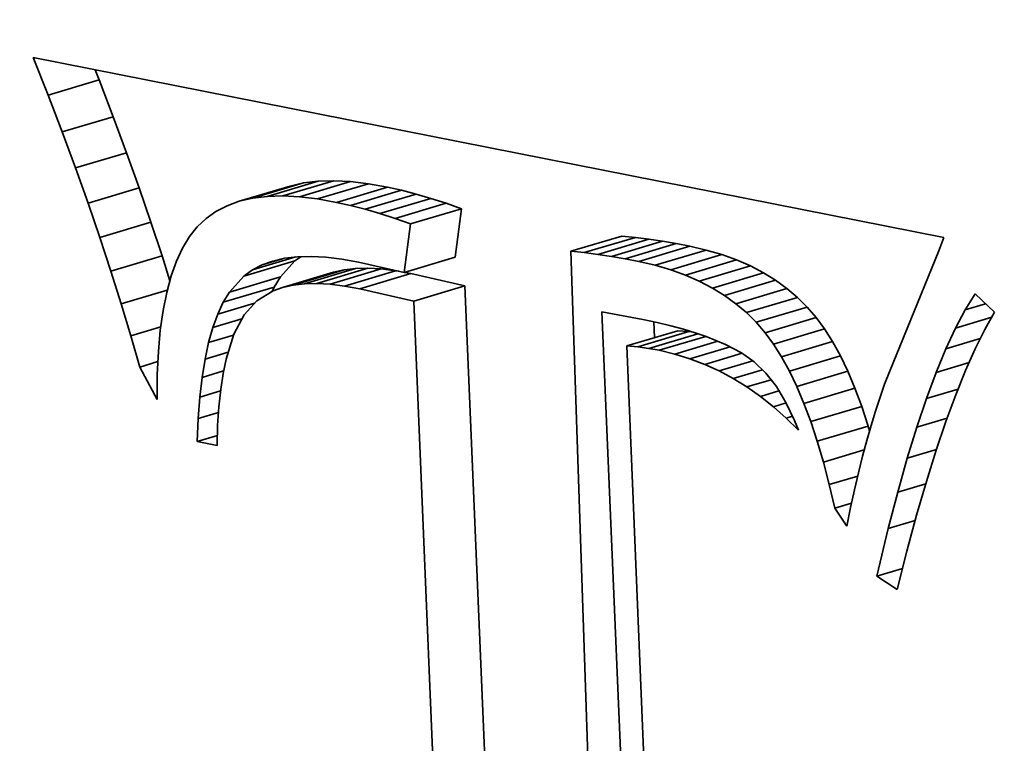
# Model space of a CAD drawing. Extents: x 0 to 10.8, y 0 to 8.3.
# Drawn here: x 8.2 to 8.3, y 3.8 to 3.8 of the extents above; entities that cross this region are included whole.
import ezdxf

# ---------------------------------------------------------------- set-up
doc = ezdxf.new("R2010")
doc.units = 0
doc.header["$MEASUREMENT"] = 0
doc.layers.get('0').update_dxf_attribs({"lineweight": 13})

msp = doc.modelspace()

# ---------------------------------------------------------------- linework, layer by layer
at = {"color": 7, "lineweight": 35, "ltscale": 2.94298e-05}
msp.add_line((8.234194, 3.786174), (8.233763, 3.787269), dxfattribs=at)
at = {"color": 7, "lineweight": 35, "ltscale": 0.000675765}
msp.add_line((8.233763, 3.787269), (8.26028, 3.782027), dxfattribs=at)
at = {"color": 7, "lineweight": 35, "ltscale": 7.91721e-06}
msp.add_line((8.23568, 3.786618), (8.235564, 3.786913), dxfattribs=at)
at = {"color": 7, "lineweight": 35, "ltscale": 3.87768e-05}
for p, q in [((8.234194, 3.786174), (8.23568, 3.786618)), ((8.234603, 3.785101), (8.236089, 3.785546)), ((8.234991, 3.784052), (8.236477, 3.784497)), ((8.240147, 3.783171), (8.241633, 3.783616)), ((8.240569, 3.783223), (8.242055, 3.783668)), ((8.241025, 3.783237), (8.242511, 3.783682)), ((8.241513, 3.783213), (8.242999, 3.783658)), ((8.242034, 3.783151), (8.24352, 3.783595)), ((8.235357, 3.783027), (8.236843, 3.783471)), ((8.239759, 3.783081), (8.241245, 3.783525)), ((8.242589, 3.78305), (8.244075, 3.783495)), ((8.243001, 3.782957), (8.244487, 3.783402)), ((8.243423, 3.782848), (8.244909, 3.783293)), ((8.243854, 3.782722), (8.24534, 3.783167)), ((8.244295, 3.78258), (8.245781, 3.783025)), ((8.244745, 3.782422), (8.24623, 3.782867)), ((8.235702, 3.782025), (8.237188, 3.78247)), ((8.24941, 3.781626), (8.250896, 3.78207)), ((8.249807, 3.781586), (8.251293, 3.78203)), ((8.250204, 3.781536), (8.25169, 3.781981)), ((8.250601, 3.781476), (8.252087, 3.781921)), ((8.250999, 3.781408), (8.252485, 3.781852)), ((8.251398, 3.781329), (8.252884, 3.781774)), ((8.251873, 3.781217), (8.253359, 3.781662)), ((8.236024, 3.781047), (8.23751, 3.781492)), ((8.239893, 3.780904), (8.241379, 3.781349)), ((8.244563, 3.781005), (8.246049, 3.78145)), ((8.252324, 3.781083), (8.25381, 3.781528)), ((8.252752, 3.780929), (8.254238, 3.781374)), ((8.241021, 3.78057), (8.242507, 3.781015)), ((8.241327, 3.780638), (8.242813, 3.781083)), ((8.24166, 3.780677), (8.243146, 3.781122)), ((8.24202, 3.780686), (8.243506, 3.781131)), ((8.242408, 3.780665), (8.243894, 3.78111)), ((8.242823, 3.780614), (8.244309, 3.781059)), ((8.253155, 3.780753), (8.254641, 3.781198)), ((8.239472, 3.780439), (8.240958, 3.780883)), ((8.243266, 3.780534), (8.244752, 3.780979)), ((8.253535, 3.780556), (8.255021, 3.781001)), ((8.253891, 3.780338), (8.255376, 3.780783)), ((8.239293, 3.78014), (8.240779, 3.780584)), ((8.244839, 3.780175), (8.246325, 3.78062)), ((8.254222, 3.780099), (8.255708, 3.780544)), ((8.25453, 3.779839), (8.256016, 3.780284)), ((8.254814, 3.779558), (8.2563, 3.780002)), ((8.255074, 3.779255), (8.25656, 3.7797)), ((8.25104, 3.778868), (8.252526, 3.779313)), ((8.255318, 3.778922), (8.256804, 3.779367)), ((8.251364, 3.77884), (8.25285, 3.779285)), ((8.255552, 3.77855), (8.257038, 3.778994)), ((8.255777, 3.778137), (8.257263, 3.778582)), ((8.255993, 3.777685), (8.257479, 3.77813)), ((8.256201, 3.777194), (8.257687, 3.777638)), ((8.256399, 3.776663), (8.257885, 3.777107)), ((8.256588, 3.776092), (8.258074, 3.776536))]:
    msp.add_line(p, q, dxfattribs=at)
at = {"color": 7, "lineweight": 35, "ltscale": 2.86966e-05}
for p, q in [((8.236089, 3.785546), (8.23568, 3.786618)), ((8.234603, 3.785101), (8.234194, 3.786174))]:
    msp.add_line(p, q, dxfattribs=at)
at = {"color": 7, "lineweight": 35, "ltscale": 2.79609e-05}
for p, q in [((8.236477, 3.784497), (8.236089, 3.785546)), ((8.234991, 3.784052), (8.234603, 3.785101))]:
    msp.add_line(p, q, dxfattribs=at)
at = {"color": 7, "lineweight": 35, "ltscale": 2.72242e-05}
for p, q in [((8.236843, 3.783471), (8.236477, 3.784497)), ((8.235357, 3.783027), (8.234991, 3.784052))]:
    msp.add_line(p, q, dxfattribs=at)
at = {"color": 7, "lineweight": 35, "ltscale": 9.97456e-06}
for p, q in [((8.241633, 3.783616), (8.241245, 3.783525)), ((8.240147, 3.783171), (8.239759, 3.783081))]:
    msp.add_line(p, q, dxfattribs=at)
at = {"color": 7, "lineweight": 35, "ltscale": 1.0626e-05}
for p, q in [((8.242055, 3.783668), (8.241633, 3.783616)), ((8.240569, 3.783223), (8.240147, 3.783171))]:
    msp.add_line(p, q, dxfattribs=at)
at = {"color": 7, "lineweight": 35, "ltscale": 1.1391e-05}
for p, q in [((8.242511, 3.783682), (8.242055, 3.783668)), ((8.241025, 3.783237), (8.240569, 3.783223))]:
    msp.add_line(p, q, dxfattribs=at)
at = {"color": 7, "lineweight": 35, "ltscale": 1.2216e-05}
for p, q in [((8.242999, 3.783658), (8.242511, 3.783682)), ((8.241513, 3.783213), (8.241025, 3.783237))]:
    msp.add_line(p, q, dxfattribs=at)
at = {"color": 7, "lineweight": 35, "ltscale": 1.31346e-05}
for p, q in [((8.24352, 3.783595), (8.242999, 3.783658)), ((8.242034, 3.783151), (8.241513, 3.783213))]:
    msp.add_line(p, q, dxfattribs=at)
at = {"color": 7, "lineweight": 35, "ltscale": 1.40896e-05}
for p, q in [((8.244075, 3.783495), (8.24352, 3.783595)), ((8.242589, 3.78305), (8.242034, 3.783151))]:
    msp.add_line(p, q, dxfattribs=at)
at = {"color": 7, "lineweight": 35, "ltscale": 2.64811e-05}
for p, q in [((8.237188, 3.78247), (8.236843, 3.783471)), ((8.235702, 3.782025), (8.235357, 3.783027))]:
    msp.add_line(p, q, dxfattribs=at)
at = {"color": 7, "lineweight": 35, "ltscale": 1.05631e-05}
for p, q in [((8.244487, 3.783402), (8.244075, 3.783495)), ((8.243001, 3.782957), (8.242589, 3.78305))]:
    msp.add_line(p, q, dxfattribs=at)
at = {"color": 7, "lineweight": 35, "ltscale": 1.08911e-05}
for p, q in [((8.244909, 3.783293), (8.244487, 3.783402)), ((8.243423, 3.782848), (8.243001, 3.782957))]:
    msp.add_line(p, q, dxfattribs=at)
at = {"color": 7, "lineweight": 35, "ltscale": 9.44489e-06}
msp.add_line((8.239759, 3.783081), (8.239403, 3.782952), dxfattribs=at)
at = {"color": 7, "lineweight": 35, "ltscale": 1.12296e-05}
for p, q in [((8.24534, 3.783167), (8.244909, 3.783293)), ((8.243854, 3.782722), (8.243423, 3.782848))]:
    msp.add_line(p, q, dxfattribs=at)
at = {"color": 7, "lineweight": 35, "ltscale": 1.15739e-05}
for p, q in [((8.245781, 3.783025), (8.24534, 3.783167)), ((8.244295, 3.78258), (8.243854, 3.782722))]:
    msp.add_line(p, q, dxfattribs=at)
at = {"color": 7, "lineweight": 35, "ltscale": 1.19225e-05}
for p, q in [((8.24623, 3.782867), (8.245781, 3.783025)), ((8.244745, 3.782422), (8.244295, 3.78258))]:
    msp.add_line(p, q, dxfattribs=at)
at = {"color": 7, "lineweight": 35, "ltscale": 8.85102e-06}
msp.add_line((8.239081, 3.782786), (8.238792, 3.782581), dxfattribs=at)
at = {"color": 7, "lineweight": 35, "ltscale": 9.07086e-06}
msp.add_line((8.239403, 3.782952), (8.239081, 3.782786), dxfattribs=at)
at = {"color": 7, "lineweight": 35, "ltscale": 3.5708e-05}
for p, q in [((8.246049, 3.78145), (8.24623, 3.782867)), ((8.244563, 3.781005), (8.244745, 3.782422))]:
    msp.add_line(p, q, dxfattribs=at)
at = {"color": 7, "lineweight": 35, "ltscale": 2.57519e-05}
for p, q in [((8.23751, 3.781492), (8.237188, 3.78247)), ((8.236024, 3.781047), (8.235702, 3.782025))]:
    msp.add_line(p, q, dxfattribs=at)
at = {"color": 7, "lineweight": 35, "ltscale": 8.81429e-06}
msp.add_line((8.238792, 3.782581), (8.238536, 3.782339), dxfattribs=at)
at = {"color": 7, "lineweight": 35, "ltscale": 9.12918e-06}
msp.add_line((8.238536, 3.782339), (8.238309, 3.782053), dxfattribs=at)
at = {"color": 7, "lineweight": 35, "ltscale": 9.76688e-06}
msp.add_line((8.238309, 3.782053), (8.238107, 3.781719), dxfattribs=at)
at = {"color": 7, "lineweight": 35, "ltscale": 9.97093e-06}
for p, q in [((8.251293, 3.78203), (8.250896, 3.78207)), ((8.249807, 3.781586), (8.24941, 3.781626))]:
    msp.add_line(p, q, dxfattribs=at)
at = {"color": 7, "lineweight": 35, "ltscale": 1.00077e-05}
for p, q in [((8.25169, 3.781981), (8.251293, 3.78203)), ((8.250204, 3.781536), (8.249807, 3.781586))]:
    msp.add_line(p, q, dxfattribs=at)
at = {"color": 7, "lineweight": 35, "ltscale": 1.00521e-05}
for p, q in [((8.252087, 3.781921), (8.25169, 3.781981)), ((8.250601, 3.781476), (8.250204, 3.781536))]:
    msp.add_line(p, q, dxfattribs=at)
at = {"color": 7, "lineweight": 35, "ltscale": 1.00979e-05}
for p, q in [((8.252485, 3.781852), (8.252087, 3.781921)), ((8.250999, 3.781408), (8.250601, 3.781476))]:
    msp.add_line(p, q, dxfattribs=at)
at = {"color": 7, "lineweight": 35, "ltscale": 1.04841e-05}
msp.add_line((8.26028, 3.782027), (8.260132, 3.781635), dxfattribs=at)
at = {"color": 7, "lineweight": 35, "ltscale": 1.05359e-05}
msp.add_line((8.238107, 3.781719), (8.237928, 3.781337), dxfattribs=at)
at = {"color": 7, "lineweight": 35, "ltscale": 0.000810792}
msp.add_line((8.24941, 3.781626), (8.250512, 3.749213), dxfattribs=at)
at = {"color": 7, "lineweight": 35, "ltscale": 1.01512e-05}
for p, q in [((8.252884, 3.781774), (8.252485, 3.781852)), ((8.251398, 3.781329), (8.250999, 3.781408))]:
    msp.add_line(p, q, dxfattribs=at)
at = {"color": 7, "lineweight": 35, "ltscale": 1.22044e-05}
for p, q in [((8.253359, 3.781662), (8.252884, 3.781774)), ((8.251873, 3.781217), (8.251398, 3.781329))]:
    msp.add_line(p, q, dxfattribs=at)
at = {"color": 7, "lineweight": 35, "ltscale": 1.17679e-05}
for p, q in [((8.25381, 3.781528), (8.253359, 3.781662)), ((8.252324, 3.781083), (8.251873, 3.781217))]:
    msp.add_line(p, q, dxfattribs=at)
at = {"color": 7, "lineweight": 35, "ltscale": 9.51251e-05}
msp.add_line((8.260132, 3.781635), (8.258689, 3.778114), dxfattribs=at)
at = {"color": 7, "lineweight": 35, "ltscale": 1.89271e-05}
msp.add_line((8.237738, 3.78077), (8.23751, 3.781492), dxfattribs=at)
at = {"color": 7, "lineweight": 35, "ltscale": 1.14317e-05}
msp.add_line((8.237928, 3.781337), (8.237775, 3.780906), dxfattribs=at)
at = {"color": 7, "lineweight": 35, "ltscale": 3.29139e-05}
msp.add_line((8.240145, 3.781084), (8.241406, 3.781461), dxfattribs=at)
at = {"color": 7, "lineweight": 35, "ltscale": 1.54872e-05}
msp.add_line((8.240427, 3.78123), (8.241021, 3.781407), dxfattribs=at)
at = {"color": 7, "lineweight": 35, "ltscale": 8.28003e-06}
msp.add_line((8.240427, 3.78123), (8.240739, 3.781342), dxfattribs=at)
at = {"color": 7, "lineweight": 35, "ltscale": 8.75734e-06}
msp.add_line((8.240739, 3.781342), (8.24108, 3.781421), dxfattribs=at)
at = {"color": 7, "lineweight": 35, "ltscale": 1.56956e-05}
for p, q in [((8.240958, 3.780883), (8.241379, 3.781349)), ((8.239472, 3.780439), (8.239893, 3.780904))]:
    msp.add_line(p, q, dxfattribs=at)
at = {"color": 7, "lineweight": 35, "ltscale": 9.35194e-06}
msp.add_line((8.24108, 3.781421), (8.241451, 3.781467), dxfattribs=at)
at = {"color": 7, "lineweight": 35, "ltscale": 5.19021e-06}
msp.add_line((8.241379, 3.781349), (8.241548, 3.781469), dxfattribs=at)
at = {"color": 7, "lineweight": 35, "ltscale": 1.003e-05}
msp.add_line((8.241451, 3.781467), (8.241852, 3.781478), dxfattribs=at)
at = {"color": 7, "lineweight": 35, "ltscale": 1.07745e-05}
msp.add_line((8.241852, 3.781478), (8.242283, 3.781457), dxfattribs=at)
at = {"color": 7, "lineweight": 35, "ltscale": 1.15951e-05}
msp.add_line((8.242283, 3.781457), (8.242743, 3.781401), dxfattribs=at)
at = {"color": 7, "lineweight": 35, "ltscale": 1.24466e-05}
msp.add_line((8.242743, 3.781401), (8.243233, 3.781313), dxfattribs=at)
at = {"color": 7, "lineweight": 35, "ltscale": 3.41232e-05}
msp.add_line((8.243233, 3.781313), (8.244563, 3.781005), dxfattribs=at)
at = {"color": 7, "lineweight": 35, "ltscale": 1.1363e-05}
for p, q in [((8.254238, 3.781374), (8.25381, 3.781528)), ((8.252752, 3.780929), (8.252324, 3.781083))]:
    msp.add_line(p, q, dxfattribs=at)
at = {"color": 7, "lineweight": 35, "ltscale": 1.10009e-05}
for p, q in [((8.254641, 3.781198), (8.254238, 3.781374)), ((8.253155, 3.780753), (8.252752, 3.780929))]:
    msp.add_line(p, q, dxfattribs=at)
at = {"color": 7, "lineweight": 35, "ltscale": 2.5027e-05}
msp.add_line((8.236325, 3.780092), (8.236024, 3.781047), dxfattribs=at)
at = {"color": 7, "lineweight": 35, "ltscale": 7.73209e-06}
msp.add_line((8.239893, 3.780904), (8.240145, 3.781084), dxfattribs=at)
at = {"color": 7, "lineweight": 35, "ltscale": 7.94291e-06}
msp.add_line((8.240145, 3.781084), (8.240427, 3.78123), dxfattribs=at)
at = {"color": 7, "lineweight": 35, "ltscale": 7.8333e-06}
for p, q in [((8.242813, 3.781083), (8.242507, 3.781015)), ((8.241327, 3.780638), (8.241021, 3.78057))]:
    msp.add_line(p, q, dxfattribs=at)
at = {"color": 7, "lineweight": 35, "ltscale": 8.37917e-06}
for p, q in [((8.243146, 3.781122), (8.242813, 3.781083)), ((8.24166, 3.780677), (8.241327, 3.780638))]:
    msp.add_line(p, q, dxfattribs=at)
at = {"color": 7, "lineweight": 35, "ltscale": 9.01157e-06}
for p, q in [((8.243506, 3.781131), (8.243146, 3.781122)), ((8.24202, 3.780686), (8.24166, 3.780677))]:
    msp.add_line(p, q, dxfattribs=at)
at = {"color": 7, "lineweight": 35, "ltscale": 9.70885e-06}
for p, q in [((8.243894, 3.78111), (8.243506, 3.781131)), ((8.242408, 3.780665), (8.24202, 3.780686))]:
    msp.add_line(p, q, dxfattribs=at)
at = {"color": 7, "lineweight": 35, "ltscale": 1.04587e-05}
for p, q in [((8.244309, 3.781059), (8.243894, 3.78111)), ((8.242823, 3.780614), (8.242408, 3.780665))]:
    msp.add_line(p, q, dxfattribs=at)
at = {"color": 7, "lineweight": 35, "ltscale": 2.42354e-06}
msp.add_line((8.244405, 3.781042), (8.244309, 3.781059), dxfattribs=at)
at = {"color": 7, "lineweight": 35, "ltscale": 4.37875e-06}
msp.add_line((8.244752, 3.780979), (8.244579, 3.78101), dxfattribs=at)
at = {"color": 7, "lineweight": 35, "ltscale": 1.06946e-05}
for p, q in [((8.255021, 3.781001), (8.254641, 3.781198)), ((8.253535, 3.780556), (8.253155, 3.780753))]:
    msp.add_line(p, q, dxfattribs=at)
at = {"color": 7, "lineweight": 35, "ltscale": 1.23842e-05}
msp.add_line((8.237775, 3.780906), (8.237646, 3.780428), dxfattribs=at)
at = {"color": 7, "lineweight": 35, "ltscale": 8.71367e-06}
for p, q in [((8.240779, 3.780584), (8.240958, 3.780883)), ((8.239293, 3.78014), (8.239472, 3.780439))]:
    msp.add_line(p, q, dxfattribs=at)
at = {"color": 7, "lineweight": 35, "ltscale": 4.03447e-05}
for p, q in [((8.246325, 3.78062), (8.244752, 3.780979)), ((8.244839, 3.780175), (8.243266, 3.780534))]:
    msp.add_line(p, q, dxfattribs=at)
at = {"color": 7, "lineweight": 35, "ltscale": 1.04275e-05}
for p, q in [((8.255376, 3.780783), (8.255021, 3.781001)), ((8.253891, 3.780338), (8.253535, 3.780556))]:
    msp.add_line(p, q, dxfattribs=at)
at = {"color": 7, "lineweight": 35, "ltscale": 1.02229e-05}
for p, q in [((8.255708, 3.780544), (8.255376, 3.780783)), ((8.254222, 3.780099), (8.253891, 3.780338))]:
    msp.add_line(p, q, dxfattribs=at)
at = {"color": 7, "lineweight": 35, "ltscale": 3.4906e-05}
msp.add_line((8.236325, 3.780092), (8.237663, 3.780492), dxfattribs=at)
at = {"color": 7, "lineweight": 35, "ltscale": 1.38472e-05}
msp.add_line((8.240743, 3.780472), (8.240269, 3.780186), dxfattribs=at)
at = {"color": 7, "lineweight": 35, "ltscale": 3.48992e-06}
msp.add_line((8.24072, 3.780458), (8.240779, 3.780584), dxfattribs=at)
at = {"color": 7, "lineweight": 35, "ltscale": 7.37044e-06}
msp.add_line((8.241021, 3.78057), (8.240743, 3.780472), dxfattribs=at)
at = {"color": 7, "lineweight": 35, "ltscale": 1.12381e-05}
msp.add_line((8.243266, 3.780534), (8.242823, 3.780614), dxfattribs=at)
at = {"color": 7, "lineweight": 35, "ltscale": 0.000745722}
for p, q in [((8.247581, 3.750818), (8.246325, 3.78062)), ((8.246095, 3.750373), (8.244839, 3.780175))]:
    msp.add_line(p, q, dxfattribs=at)
at = {"color": 7, "lineweight": 35, "ltscale": 1.00768e-05}
for p, q in [((8.256016, 3.780284), (8.255708, 3.780544)), ((8.25453, 3.779839), (8.254222, 3.780099))]:
    msp.add_line(p, q, dxfattribs=at)
at = {"color": 7, "lineweight": 35, "ltscale": 1.34217e-05}
msp.add_line((8.237646, 3.780428), (8.237541, 3.779901), dxfattribs=at)
at = {"color": 7, "lineweight": 35, "ltscale": 1.38023e-05}
msp.add_line((8.240269, 3.780186), (8.239899, 3.779776), dxfattribs=at)
at = {"color": 7, "lineweight": 35, "ltscale": 9.99237e-06}
for p, q in [((8.2563, 3.780002), (8.256016, 3.780284)), ((8.254814, 3.779558), (8.25453, 3.779839))]:
    msp.add_line(p, q, dxfattribs=at)
at = {"color": 7, "lineweight": 35, "ltscale": 1.34932e-05}
msp.add_line((8.260899, 3.779925), (8.261184, 3.780383), dxfattribs=at)
at = {"color": 7, "lineweight": 35, "ltscale": 1.95589e-05}
msp.add_line((8.261184, 3.780383), (8.261755, 3.779849), dxfattribs=at)
at = {"color": 7, "lineweight": 35, "ltscale": 2.43104e-05}
msp.add_line((8.236605, 3.779161), (8.236325, 3.780092), dxfattribs=at)
at = {"color": 7, "lineweight": 35, "ltscale": 1.45115e-05}
msp.add_line((8.237541, 3.779901), (8.23746, 3.779326), dxfattribs=at)
at = {"color": 7, "lineweight": 35, "ltscale": 9.51879e-06}
msp.add_line((8.239132, 3.779794), (8.239293, 3.78014), dxfattribs=at)
at = {"color": 7, "lineweight": 35, "ltscale": 2.79989e-05}
msp.add_line((8.239132, 3.779794), (8.240205, 3.780116), dxfattribs=at)
at = {"color": 7, "lineweight": 35, "ltscale": 0.000780958}
msp.add_line((8.251633, 3.748652), (8.250318, 3.779863), dxfattribs=at)
at = {"color": 7, "lineweight": 35, "ltscale": 3.03682e-05}
msp.add_line((8.250318, 3.779863), (8.251513, 3.779643), dxfattribs=at)
at = {"color": 7, "lineweight": 35, "ltscale": 9.97236e-06}
for p, q in [((8.25656, 3.7797), (8.2563, 3.780002)), ((8.255074, 3.779255), (8.254814, 3.779558))]:
    msp.add_line(p, q, dxfattribs=at)
at = {"color": 7, "lineweight": 35, "ltscale": 1.51185e-05}
msp.add_line((8.260615, 3.779391), (8.260899, 3.779925), dxfattribs=at)
at = {"color": 7, "lineweight": 35, "ltscale": 1.53142e-05}
msp.add_line((8.260899, 3.779925), (8.261486, 3.7801), dxfattribs=at)
at = {"color": 7, "lineweight": 35, "ltscale": 1.03925e-05}
msp.add_line((8.23899, 3.779404), (8.239132, 3.779794), dxfattribs=at)
at = {"color": 7, "lineweight": 35, "ltscale": 2.20772e-05}
msp.add_line((8.23899, 3.779404), (8.239836, 3.779657), dxfattribs=at)
at = {"color": 7, "lineweight": 35, "ltscale": 1.59502e-05}
msp.add_line((8.239899, 3.779776), (8.239603, 3.779211), dxfattribs=at)
at = {"color": 7, "lineweight": 35, "ltscale": 1.0683e-05}
msp.add_line((8.251513, 3.779643), (8.25193, 3.779551), dxfattribs=at)
at = {"color": 7, "lineweight": 35, "ltscale": 1.03124e-05}
for p, q in [((8.256804, 3.779367), (8.25656, 3.7797)), ((8.255318, 3.778922), (8.255074, 3.779255))]:
    msp.add_line(p, q, dxfattribs=at)
at = {"color": 7, "lineweight": 35, "ltscale": 2.76501e-05}
msp.add_line((8.260615, 3.779391), (8.261675, 3.779708), dxfattribs=at)
at = {"color": 7, "lineweight": 35, "ltscale": 1.43225e-05}
msp.add_line((8.261755, 3.779849), (8.261471, 3.779351), dxfattribs=at)
at = {"color": 7, "lineweight": 35, "ltscale": 2.26514e-05}
msp.add_line((8.236605, 3.779161), (8.237473, 3.779421), dxfattribs=at)
at = {"color": 7, "lineweight": 35, "ltscale": 1.56327e-05}
msp.add_line((8.23746, 3.779326), (8.237404, 3.778704), dxfattribs=at)
at = {"color": 7, "lineweight": 35, "ltscale": 1.13516e-05}
msp.add_line((8.238868, 3.778966), (8.23899, 3.779404), dxfattribs=at)
at = {"color": 7, "lineweight": 35, "ltscale": 1.15124e-05}
msp.add_line((8.251854, 3.779112), (8.251835, 3.779572), dxfattribs=at)
at = {"color": 7, "lineweight": 35, "ltscale": 1.0106e-05}
msp.add_line((8.25193, 3.779551), (8.252323, 3.779455), dxfattribs=at)
at = {"color": 7, "lineweight": 35, "ltscale": 9.5328e-06}
msp.add_line((8.252323, 3.779455), (8.252691, 3.779355), dxfattribs=at)
at = {"color": 7, "lineweight": 35, "ltscale": 8.12577e-06}
for p, q in [((8.25285, 3.779285), (8.252526, 3.779313)), ((8.251364, 3.77884), (8.25104, 3.778868))]:
    msp.add_line(p, q, dxfattribs=at)
at = {"color": 7, "lineweight": 35, "ltscale": 8.96356e-06}
msp.add_line((8.252691, 3.779355), (8.253034, 3.779251), dxfattribs=at)
at = {"color": 7, "lineweight": 35, "ltscale": 1.10024e-05}
for p, q in [((8.257038, 3.778994), (8.256804, 3.779367)), ((8.255552, 3.77855), (8.255318, 3.778922))]:
    msp.add_line(p, q, dxfattribs=at)
at = {"color": 7, "lineweight": 35, "ltscale": 1.67899e-05}
msp.add_line((8.260332, 3.778782), (8.260615, 3.779391), dxfattribs=at)
at = {"color": 7, "lineweight": 35, "ltscale": 1.58403e-05}
msp.add_line((8.261471, 3.779351), (8.261188, 3.778784), dxfattribs=at)
at = {"color": 7, "lineweight": 35, "ltscale": 2.35915e-05}
msp.add_line((8.236863, 3.778253), (8.236605, 3.779161), dxfattribs=at)
at = {"color": 7, "lineweight": 35, "ltscale": 1.8975e-05}
msp.add_line((8.238868, 3.778966), (8.239595, 3.779184), dxfattribs=at)
at = {"color": 7, "lineweight": 35, "ltscale": 1.90115e-05}
msp.add_line((8.239603, 3.779211), (8.239376, 3.778485), dxfattribs=at)
at = {"color": 7, "lineweight": 35, "ltscale": 3.72958e-05}
msp.add_line((8.251681, 3.778798), (8.25311, 3.779226), dxfattribs=at)
at = {"color": 7, "lineweight": 35, "ltscale": 3.5312e-05}
msp.add_line((8.25199, 3.778741), (8.253343, 3.779146), dxfattribs=at)
at = {"color": 7, "lineweight": 35, "ltscale": 3.26141e-05}
msp.add_line((8.252441, 3.778632), (8.25369, 3.779007), dxfattribs=at)
at = {"color": 7, "lineweight": 35, "ltscale": 3.30284e-06}
msp.add_line((8.252981, 3.779267), (8.25285, 3.779285), dxfattribs=at)
at = {"color": 7, "lineweight": 35, "ltscale": 8.42195e-06}
msp.add_line((8.253034, 3.779251), (8.253353, 3.779143), dxfattribs=at)
at = {"color": 7, "lineweight": 35, "ltscale": 1.52011e-05}
msp.add_line((8.253353, 3.779143), (8.253917, 3.778915), dxfattribs=at)
at = {"color": 7, "lineweight": 35, "ltscale": 2.62144e-05}
msp.add_line((8.260332, 3.778782), (8.261337, 3.779082), dxfattribs=at)
at = {"color": 7, "lineweight": 35, "ltscale": 1.23634e-05}
msp.add_line((8.238764, 3.778483), (8.238868, 3.778966), dxfattribs=at)
at = {"color": 7, "lineweight": 35, "ltscale": 0.000753526}
msp.add_line((8.25104, 3.778868), (8.252287, 3.748753), dxfattribs=at)
at = {"color": 7, "lineweight": 35, "ltscale": 7.98378e-06}
msp.add_line((8.251681, 3.778798), (8.251364, 3.77884), dxfattribs=at)
at = {"color": 7, "lineweight": 35, "ltscale": 7.85797e-06}
msp.add_line((8.25199, 3.778741), (8.251681, 3.778798), dxfattribs=at)
at = {"color": 7, "lineweight": 35, "ltscale": 1.15964e-05}
msp.add_line((8.252441, 3.778632), (8.25199, 3.778741), dxfattribs=at)
at = {"color": 7, "lineweight": 35, "ltscale": 3.04795e-05}
msp.add_line((8.252882, 3.778495), (8.25405, 3.778845), dxfattribs=at)
at = {"color": 7, "lineweight": 35, "ltscale": 1.31369e-05}
msp.add_line((8.253917, 3.778915), (8.254382, 3.77867), dxfattribs=at)
at = {"color": 7, "lineweight": 35, "ltscale": 1.17503e-05}
for p, q in [((8.257263, 3.778582), (8.257038, 3.778994)), ((8.255777, 3.778137), (8.255552, 3.77855))]:
    msp.add_line(p, q, dxfattribs=at)
at = {"color": 7, "lineweight": 35, "ltscale": 1.84918e-05}
msp.add_line((8.260051, 3.778098), (8.260332, 3.778782), dxfattribs=at)
at = {"color": 7, "lineweight": 35, "ltscale": 1.73953e-05}
msp.add_line((8.261188, 3.778784), (8.260904, 3.778149), dxfattribs=at)
at = {"color": 7, "lineweight": 35, "ltscale": 1.67962e-05}
msp.add_line((8.237404, 3.778704), (8.237372, 3.778032), dxfattribs=at)
at = {"color": 7, "lineweight": 35, "ltscale": 1.34054e-05}
msp.add_line((8.238679, 3.777954), (8.238764, 3.778483), dxfattribs=at)
at = {"color": 7, "lineweight": 35, "ltscale": 1.76181e-05}
msp.add_line((8.238764, 3.778483), (8.239439, 3.778685), dxfattribs=at)
at = {"color": 7, "lineweight": 35, "ltscale": 1.08015e-05}
msp.add_line((8.239376, 3.778485), (8.239289, 3.778062), dxfattribs=at)
at = {"color": 7, "lineweight": 35, "ltscale": 1.15469e-05}
msp.add_line((8.252882, 3.778495), (8.252441, 3.778632), dxfattribs=at)
at = {"color": 7, "lineweight": 35, "ltscale": 1.15136e-05}
msp.add_line((8.253312, 3.778331), (8.252882, 3.778495), dxfattribs=at)
at = {"color": 7, "lineweight": 35, "ltscale": 2.84006e-05}
msp.add_line((8.253312, 3.778331), (8.2544, 3.778657), dxfattribs=at)
at = {"color": 7, "lineweight": 35, "ltscale": 2.56245e-05}
msp.add_line((8.253732, 3.77814), (8.254714, 3.778434), dxfattribs=at)
at = {"color": 7, "lineweight": 35, "ltscale": 1.15077e-05}
msp.add_line((8.254382, 3.77867), (8.254757, 3.778403), dxfattribs=at)
at = {"color": 7, "lineweight": 35, "ltscale": 1.25221e-05}
for p, q in [((8.257479, 3.77813), (8.257263, 3.778582)), ((8.255993, 3.777685), (8.255777, 3.778137))]:
    msp.add_line(p, q, dxfattribs=at)
at = {"color": 7, "lineweight": 35, "ltscale": 1.37606e-05}
msp.add_line((8.236863, 3.778253), (8.23739, 3.778411), dxfattribs=at)
at = {"color": 7, "lineweight": 35, "ltscale": 2.6634e-05}
msp.add_line((8.237365, 3.777313), (8.236863, 3.778253), dxfattribs=at)
at = {"color": 7, "lineweight": 35, "ltscale": 1.63549e-05}
msp.add_line((8.238679, 3.777954), (8.239305, 3.778141), dxfattribs=at)
at = {"color": 7, "lineweight": 35, "ltscale": 1.1546e-05}
msp.add_line((8.253732, 3.77814), (8.253312, 3.778331), dxfattribs=at)
at = {"color": 7, "lineweight": 35, "ltscale": 1.163e-05}
msp.add_line((8.254142, 3.77792), (8.253732, 3.77814), dxfattribs=at)
at = {"color": 7, "lineweight": 35, "ltscale": 2.2184e-05}
msp.add_line((8.254142, 3.77792), (8.254993, 3.778175), dxfattribs=at)
at = {"color": 7, "lineweight": 35, "ltscale": 1.17391e-05}
msp.add_line((8.254757, 3.778403), (8.255094, 3.778077), dxfattribs=at)
at = {"color": 7, "lineweight": 35, "ltscale": 2.50147e-05}
msp.add_line((8.260051, 3.778098), (8.261009, 3.778385), dxfattribs=at)
at = {"color": 7, "lineweight": 35, "ltscale": 1.89894e-05}
msp.add_line((8.260904, 3.778149), (8.26062, 3.777444), dxfattribs=at)
at = {"color": 7, "lineweight": 35, "ltscale": 1.79771e-05}
msp.add_line((8.237372, 3.778032), (8.237365, 3.777313), dxfattribs=at)
at = {"color": 7, "lineweight": 35, "ltscale": 1.44785e-05}
msp.add_line((8.238612, 3.777378), (8.238679, 3.777954), dxfattribs=at)
at = {"color": 7, "lineweight": 35, "ltscale": 1.1706e-05}
msp.add_line((8.239289, 3.778062), (8.239219, 3.777599), dxfattribs=at)
at = {"color": 7, "lineweight": 35, "ltscale": 1.17413e-05}
msp.add_line((8.254542, 3.777674), (8.254142, 3.77792), dxfattribs=at)
at = {"color": 7, "lineweight": 35, "ltscale": 1.83211e-05}
msp.add_line((8.254542, 3.777674), (8.255244, 3.777884), dxfattribs=at)
at = {"color": 7, "lineweight": 35, "ltscale": 1.2469e-05}
msp.add_line((8.255094, 3.778077), (8.255401, 3.777683), dxfattribs=at)
at = {"color": 7, "lineweight": 35, "ltscale": 1.33403e-05}
for p, q in [((8.257687, 3.777638), (8.257479, 3.77813)), ((8.256201, 3.777194), (8.255993, 3.777685))]:
    msp.add_line(p, q, dxfattribs=at)
at = {"color": 7, "lineweight": 35, "ltscale": 9.66118e-06}
msp.add_line((8.258689, 3.778114), (8.258552, 3.777753), dxfattribs=at)
at = {"color": 7, "lineweight": 35, "ltscale": 2.02243e-05}
msp.add_line((8.25977, 3.777339), (8.260051, 3.778098), dxfattribs=at)
at = {"color": 7, "lineweight": 35, "ltscale": 1.26499e-05}
msp.add_line((8.239219, 3.777599), (8.239166, 3.777096), dxfattribs=at)
at = {"color": 7, "lineweight": 35, "ltscale": 1.19157e-05}
msp.add_line((8.254932, 3.777399), (8.254542, 3.777674), dxfattribs=at)
at = {"color": 7, "lineweight": 35, "ltscale": 1.34088e-05}
msp.add_line((8.255401, 3.777683), (8.255678, 3.777224), dxfattribs=at)
at = {"color": 7, "lineweight": 35, "ltscale": 1.41661e-05}
for p, q in [((8.257885, 3.777107), (8.257687, 3.777638)), ((8.256399, 3.776663), (8.256201, 3.777194))]:
    msp.add_line(p, q, dxfattribs=at)
at = {"color": 7, "lineweight": 35, "ltscale": 1.00852e-05}
msp.add_line((8.258552, 3.777753), (8.258417, 3.777372), dxfattribs=at)
at = {"color": 7, "lineweight": 35, "ltscale": 2.39687e-05}
msp.add_line((8.25977, 3.777339), (8.260688, 3.777614), dxfattribs=at)
at = {"color": 7, "lineweight": 35, "ltscale": 1.55885e-05}
msp.add_line((8.238565, 3.776756), (8.238612, 3.777378), dxfattribs=at)
at = {"color": 7, "lineweight": 35, "ltscale": 1.5717e-05}
msp.add_line((8.238612, 3.777378), (8.239214, 3.777559), dxfattribs=at)
at = {"color": 7, "lineweight": 35, "ltscale": 1.41593e-05}
msp.add_line((8.254932, 3.777399), (8.255474, 3.777562), dxfattribs=at)
at = {"color": 7, "lineweight": 35, "ltscale": 1.21194e-05}
msp.add_line((8.255311, 3.777097), (8.254932, 3.777399), dxfattribs=at)
at = {"color": 7, "lineweight": 35, "ltscale": 1.05242e-05}
msp.add_line((8.258417, 3.777372), (8.258286, 3.776973), dxfattribs=at)
at = {"color": 7, "lineweight": 35, "ltscale": 2.19963e-05}
msp.add_line((8.25949, 3.776505), (8.25977, 3.777339), dxfattribs=at)
at = {"color": 7, "lineweight": 35, "ltscale": 2.0593e-05}
msp.add_line((8.26062, 3.777444), (8.260336, 3.776671), dxfattribs=at)
at = {"color": 7, "lineweight": 35, "ltscale": 1.3616e-05}
msp.add_line((8.239166, 3.777096), (8.23913, 3.776552), dxfattribs=at)
at = {"color": 7, "lineweight": 35, "ltscale": 9.76877e-06}
msp.add_line((8.255311, 3.777097), (8.255685, 3.777209), dxfattribs=at)
at = {"color": 7, "lineweight": 35, "ltscale": 1.23702e-05}
msp.add_line((8.25568, 3.776768), (8.255311, 3.777097), dxfattribs=at)
at = {"color": 7, "lineweight": 35, "ltscale": 1.45275e-05}
msp.add_line((8.255678, 3.777224), (8.255926, 3.776699), dxfattribs=at)
at = {"color": 7, "lineweight": 35, "ltscale": 1.50381e-05}
for p, q in [((8.258074, 3.776536), (8.257885, 3.777107)), ((8.256588, 3.776092), (8.256399, 3.776663))]:
    msp.add_line(p, q, dxfattribs=at)
at = {"color": 7, "lineweight": 35, "ltscale": 1.67052e-05}
msp.add_line((8.238536, 3.776089), (8.238565, 3.776756), dxfattribs=at)
at = {"color": 7, "lineweight": 35, "ltscale": 1.54041e-05}
msp.add_line((8.238565, 3.776756), (8.239155, 3.776933), dxfattribs=at)
at = {"color": 7, "lineweight": 35, "ltscale": 4.87792e-06}
msp.add_line((8.25568, 3.776768), (8.255867, 3.776824), dxfattribs=at)
at = {"color": 7, "lineweight": 35, "ltscale": 1.26519e-05}
msp.add_line((8.256039, 3.776411), (8.25568, 3.776768), dxfattribs=at)
at = {"color": 7, "lineweight": 35, "ltscale": 1.09672e-05}
msp.add_line((8.258286, 3.776973), (8.258158, 3.776553), dxfattribs=at)
at = {"color": 7, "lineweight": 35, "ltscale": 2.3003e-05}
msp.add_line((8.25949, 3.776505), (8.260372, 3.776769), dxfattribs=at)
at = {"color": 7, "lineweight": 35, "ltscale": 1.46002e-05}
msp.add_line((8.23913, 3.776552), (8.239112, 3.775969), dxfattribs=at)
at = {"color": 7, "lineweight": 35, "ltscale": 7.73148e-06}
msp.add_line((8.255926, 3.776699), (8.256039, 3.776411), dxfattribs=at)
at = {"color": 7, "lineweight": 35, "ltscale": 1.14251e-05}
msp.add_line((8.258158, 3.776553), (8.258033, 3.776113), dxfattribs=at)
at = {"color": 7, "lineweight": 35, "ltscale": 3.5664e-06}
msp.add_line((8.258114, 3.7764), (8.258074, 3.776536), dxfattribs=at)
at = {"color": 7, "lineweight": 35, "ltscale": 2.37686e-05}
msp.add_line((8.259211, 3.775596), (8.25949, 3.776505), dxfattribs=at)
at = {"color": 7, "lineweight": 35, "ltscale": 2.22159e-05}
msp.add_line((8.260336, 3.776671), (8.260051, 3.775829), dxfattribs=at)
at = {"color": 7, "lineweight": 35, "ltscale": 1.52693e-05}
msp.add_line((8.238536, 3.776089), (8.239121, 3.776264), dxfattribs=at)
at = {"color": 7, "lineweight": 35, "ltscale": 1.47069e-05}
msp.add_line((8.239112, 3.775969), (8.238536, 3.776089), dxfattribs=at)
at = {"color": 7, "lineweight": 35, "ltscale": 1.5915e-05}
msp.add_line((8.256768, 3.775481), (8.256588, 3.776092), dxfattribs=at)
at = {"color": 7, "lineweight": 35, "ltscale": 1.18769e-05}
msp.add_line((8.258033, 3.776113), (8.25791, 3.775654), dxfattribs=at)
at = {"color": 7, "lineweight": 35, "ltscale": 2.21005e-05}
msp.add_line((8.259211, 3.775596), (8.260058, 3.775849), dxfattribs=at)
at = {"color": 7, "lineweight": 35, "ltscale": 3.10945e-05}
msp.add_line((8.256768, 3.775481), (8.257959, 3.775838), dxfattribs=at)
at = {"color": 7, "lineweight": 35, "ltscale": 1.23319e-05}
msp.add_line((8.25791, 3.775654), (8.257791, 3.775176), dxfattribs=at)
at = {"color": 7, "lineweight": 35, "ltscale": 2.55641e-05}
msp.add_line((8.258933, 3.774612), (8.259211, 3.775596), dxfattribs=at)
at = {"color": 7, "lineweight": 35, "ltscale": 2.38511e-05}
msp.add_line((8.260051, 3.775829), (8.259767, 3.774919), dxfattribs=at)
at = {"color": 7, "lineweight": 35, "ltscale": 1.68147e-05}
msp.add_line((8.256939, 3.77483), (8.256768, 3.775481), dxfattribs=at)
at = {"color": 7, "lineweight": 35, "ltscale": 2.16547e-05}
msp.add_line((8.256939, 3.77483), (8.257768, 3.775079), dxfattribs=at)
at = {"color": 7, "lineweight": 35, "ltscale": 1.27899e-05}
msp.add_line((8.257791, 3.775176), (8.257675, 3.774677), dxfattribs=at)
at = {"color": 7, "lineweight": 35, "ltscale": 1.77104e-05}
msp.add_line((8.2571, 3.774141), (8.256939, 3.77483), dxfattribs=at)
at = {"color": 7, "lineweight": 35, "ltscale": 2.128e-05}
msp.add_line((8.258933, 3.774612), (8.259748, 3.774856), dxfattribs=at)
at = {"color": 7, "lineweight": 35, "ltscale": 2.55066e-05}
msp.add_line((8.259767, 3.774919), (8.259482, 3.773939), dxfattribs=at)
at = {"color": 7, "lineweight": 35, "ltscale": 1.32504e-05}
msp.add_line((8.257675, 3.774677), (8.257562, 3.77416), dxfattribs=at)
at = {"color": 7, "lineweight": 35, "ltscale": 2.73699e-05}
msp.add_line((8.258656, 3.773553), (8.258933, 3.774612), dxfattribs=at)
at = {"color": 7, "lineweight": 35, "ltscale": 1.27644e-05}
msp.add_line((8.2571, 3.774141), (8.25759, 3.774287), dxfattribs=at)
at = {"color": 7, "lineweight": 35, "ltscale": 1.56587e-05}
msp.add_line((8.257451, 3.773622), (8.2571, 3.774141), dxfattribs=at)
at = {"color": 7, "lineweight": 35, "ltscale": 1.37236e-05}
msp.add_line((8.257562, 3.77416), (8.257451, 3.773622), dxfattribs=at)
at = {"color": 7, "lineweight": 35, "ltscale": 2.71623e-05}
msp.add_line((8.259482, 3.773939), (8.259197, 3.77289), dxfattribs=at)
at = {"color": 7, "lineweight": 35, "ltscale": 3.57131e-05}
msp.add_line((8.258325, 3.772163), (8.258656, 3.773553), dxfattribs=at)
at = {"color": 7, "lineweight": 35, "ltscale": 2.04841e-05}
msp.add_line((8.258656, 3.773553), (8.259441, 3.773788), dxfattribs=at)
at = {"color": 7, "lineweight": 35, "ltscale": 2.88249e-05}
msp.add_line((8.259197, 3.77289), (8.258912, 3.771773), dxfattribs=at)
at = {"color": 7, "lineweight": 35, "ltscale": 1.94012e-05}
msp.add_line((8.258325, 3.772163), (8.259068, 3.772386), dxfattribs=at)
at = {"color": 7, "lineweight": 35, "ltscale": 1.76213e-05}
msp.add_line((8.258912, 3.771773), (8.258325, 3.772163), dxfattribs=at)
at = {"color": 7, "lineweight": 35, "ltscale": 0.03937}
for centre, major_axis, start_param, end_param in [((8.196164, 5.303676), (0.538896, -1.800448), 3.141552, 6.283145), ((8.261129, 3.761526), (0.020336, -0.067941), 0.000031, 3.141624), ((8.261129, 3.761526), (0.020336, -0.067941), 3.141624, 4.357078), ((8.262615, 3.761971), (-0.020336, 0.067941), 0.016135, 1.215485), ((8.261129, 3.761526), (0.016022, -0.05353), 0.000031, 3.141624), ((8.262615, 3.761971), (-0.016022, 0.05353), 4.357078, 6.283216), ((8.261129, 3.761526), (0.016022, -0.05353), 3.141624, 4.357078), ((8.262615, 3.761971), (-0.020336, 0.067941), 1.215485, 3.125851), ((8.261129, 3.761526), (0.020336, -0.067941), 4.357078, 6.283216), ((8.261129, 3.761526), (0.016022, -0.05353), 4.357078, 6.283216)]:
    msp.add_ellipse(centre, major_axis=major_axis, ratio=0.684483, start_param=start_param, end_param=end_param, dxfattribs=at)

doc.saveas('drawing.dxf')
